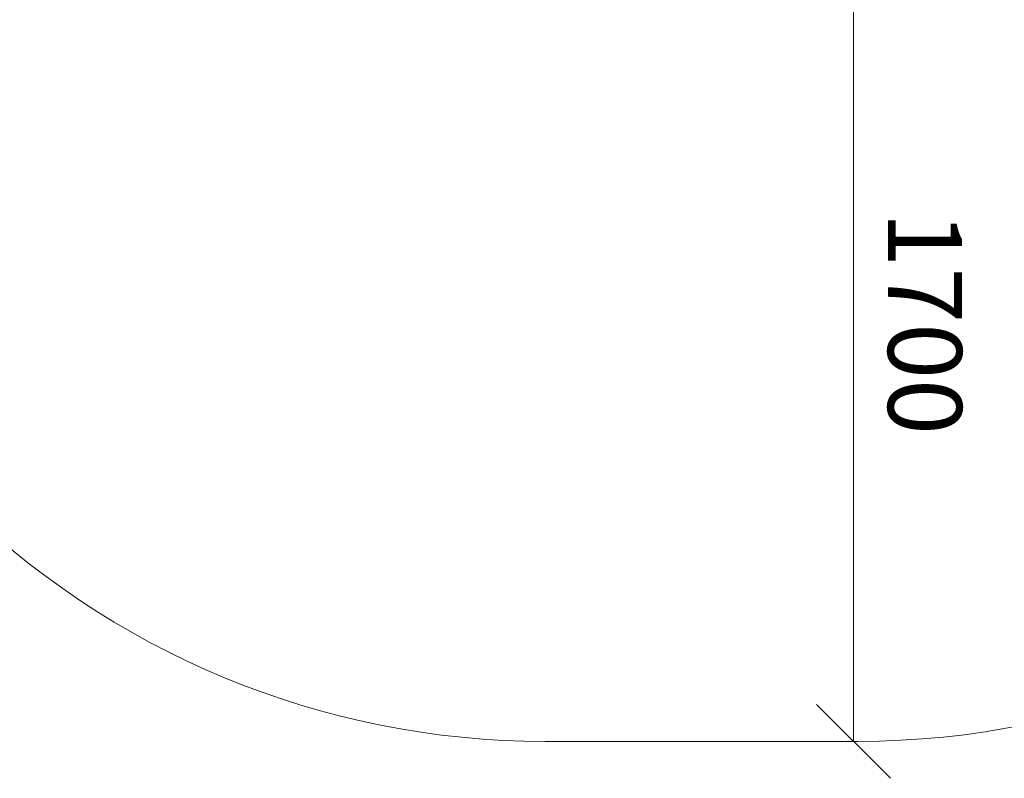
# Model space of a CAD drawing. Units: millimetres. Extents: x -3012 to 578302, y -1972 to 596964.
# Drawn here: x 431 to 2432, y -1169 to 372 of the extents above; entities that cross this region are included whole.
import ezdxf

# ---------------------------------------------------------------- set-up
doc = ezdxf.new("R2010")
doc.units = ezdxf.units.MM
doc.layers.get('0').update_dxf_attribs({"color": 1, "lineweight": 15})
doc.layers.get('Defpoints').update_dxf_attribs({"lineweight": 15})
doc.layers.add('Подписи', color=7, linetype='Continuous', lineweight=15)
doc.styles.add('GOST-2.304_Type-B_italic', font='GOST Common Italic.ttf')
doc.dimstyles.new('Мой размер', dxfattribs={"dimtxt": 150, "dimasz": 150, "dimexe": 0, "dimexo": 0.625, "dimgap": 50, "dimtad": 1, "dimtxsty": 'GOST-2.304_Type-B_italic', "dimblk": 'OBLIQUE', "dimcen": 2.5, "dimclrt": 256, "dimadec": 0, "dimazin": 0, "dimtfac": 1, "dimtmove": 0, "dimatfit": 3, "dimfxl": 1, "dimlwd": -1, "dimlwe": -1, "dimarcsym": 0})

# ---------------------------------------------------------------- blocks, each defined once
blk = doc.blocks.new('_Oblique')
at = {"color": 0, "linetype": 'ByBlock', "lineweight": -2}
blk.add_line((-0.5, -0.5), (0.5, 0.5), dxfattribs=at)
blk = doc.blocks.new('*D117')
at = {"layer": 'Defpoints', "color": 0, "ltscale": 600, "transparency": 16777216}
for p in [(2124.8, 605.7), (2125, -1094.3), (2125, -1094.3)]:
    blk.add_point(p, dxfattribs=at)
at = {"layer": 'Подписи', "color": 0, "ltscale": 600, "transparency": 16777216}
for p, q in [((2124.2, 605.7), (2124.8, 605.7)), ((2124.8, 605.7), (2125, -1094.3)), ((2124.3, -1094.3), (2125, -1094.3))]:
    blk.add_line(p, q, dxfattribs=at)
at = {"layer": 'Подписи', "color": 0, "ltscale": 600, "transparency": 16777216, "xscale": 150, "yscale": 150, "zscale": 150}
for p, rotation in [((2124.8, 605.7), 90.00437138776174), ((2125, -1094.3), 270.0043713877617)]:
    blk.add_blockref('_Oblique', p, dxfattribs=dict(at, rotation=rotation))
at = {"layer": 'Подписи', "ltscale": 600, "transparency": 16777216, "insert": (2250.9, -244.3), "char_height": 150, "attachment_point": 5, "rotation": 270.0044, "style": 'GOST-2.304_Type-B_italic'}
blk.add_mtext('1700', dxfattribs=at)

msp = doc.modelspace()

# ---------------------------------------------------------------- linework, layer by layer
at = {"layer": 'Подписи'}
msp.add_line((2133.961, -1094.26), (1497.959, -1094.308), dxfattribs=at)
for centre, start, end in [((1497.83, 605.692), 179.799942, 270.004371), ((2133.831, 605.74), 270.004371, 0.000099)]:
    msp.add_arc(centre, 1700, start, end, dxfattribs=at)

# ---------------------------------------------------------------- dimensions: what is measured, and where the dimension line sits
at = {"layer": 'Подписи', "ltscale": 600}
dim = msp.add_aligned_dim(p1=(2124.831, 605.663), p2=(2124.96, -1094.261), distance=0, text='1700', dimstyle='Мой размер', dxfattribs=at)
dim.commit()
dim.dimension.update_dxf_attribs({"geometry": '*D117', "text_midpoint": (2250.861, -244.289)})

doc.saveas('drawing.dxf')
